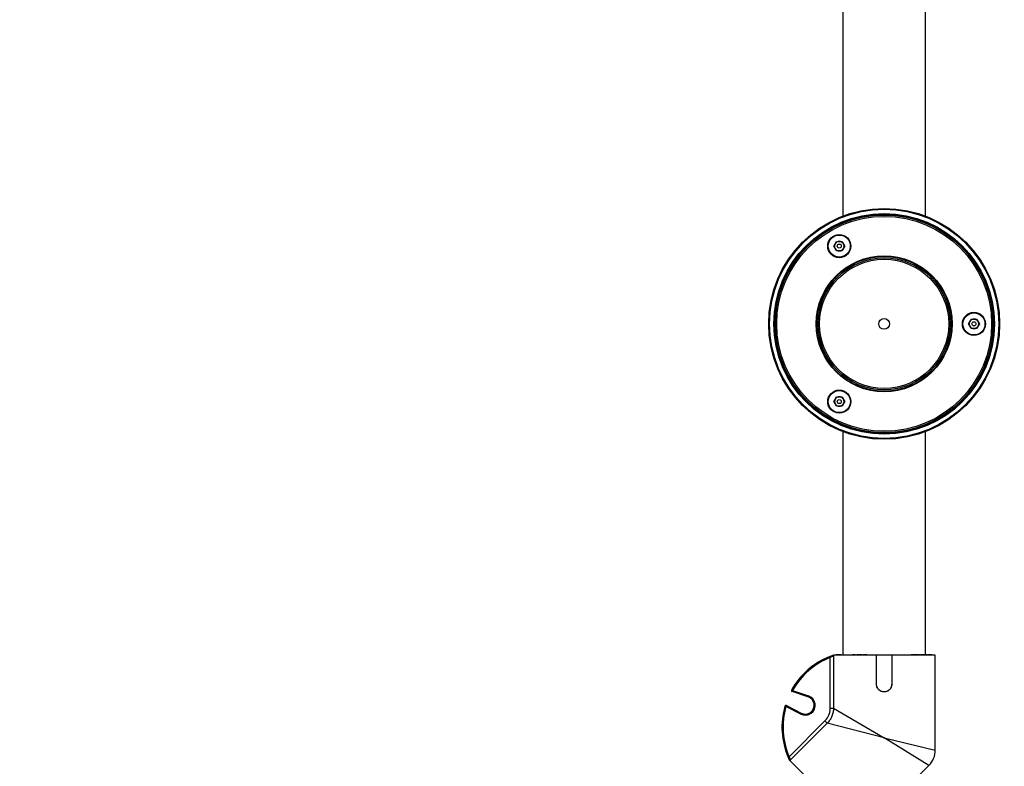
# Model space of a CAD drawing. Units: inches. Extents: x -557 to 927, y -122 to 157.
# Drawn here: x -63 to -41, y 46 to 63 of the extents above; entities that cross this region are included whole.
import ezdxf
from ezdxf import colors
from ezdxf.entities.mleader import LeaderData, LeaderLine
from ezdxf.math import Vec2, Vec3

# ---------------------------------------------------------------- set-up
doc = ezdxf.new("R2010")
doc.units = ezdxf.units.IN
doc.header["$MEASUREMENT"] = 0
doc.linetypes.add('SLD-Solid', pattern=[0])
doc.layers.get('0').update_dxf_attribs({"linetype": 'SLD-Solid'})
for name, color, linetype in [('DE BLOCK FORMAT', 231, 'SLD-Solid'), ('DE VORTEX TEXT', 204, 'Continuous'), ('EN BLOCK FORMAT', 3, 'SLD-Solid'), ('EN VORTEX TEXT', 54, 'Continuous'), ('ES BLOCK FORMAT', 150, 'Continuous'), ('FR BLOCK FORMAT', 220, 'SLD-Solid')]:
    doc.layers.add(name, color=color, linetype=linetype)
doc.styles.add('Vortex annotative', font='arial.ttf')

msp = doc.modelspace()

# ---------------------------------------------------------------- linework, layer by layer
at = {"color": 7, "linetype": 'Continuous', "lineweight": 25}
for p, q in [((-44.535, 63.352), (-44.535, 58.214)), ((-42.635, 58.214), (-42.635, 63.352)), ((-44.743, 57.524), (-44.679, 57.633)), ((-44.679, 57.414), (-44.743, 57.524)), ((-44.679, 57.633), (-44.553, 57.633)), ((-44.553, 57.633), (-44.49, 57.524)), ((-44.49, 57.524), (-44.553, 57.414)), ((-44.553, 57.414), (-44.679, 57.414)), ((-41.649, 55.737), (-41.586, 55.847)), ((-41.586, 55.628), (-41.649, 55.737)), ((-41.586, 55.847), (-41.459, 55.847)), ((-41.459, 55.847), (-41.396, 55.737)), ((-41.396, 55.737), (-41.459, 55.628)), ((-41.459, 55.628), (-41.586, 55.628)), ((-44.743, 53.951), (-44.679, 54.061)), ((-44.679, 53.842), (-44.743, 53.951)), ((-44.679, 54.061), (-44.553, 54.061)), ((-44.553, 54.061), (-44.49, 53.951)), ((-44.49, 53.951), (-44.553, 53.842)), ((-44.553, 53.842), (-44.679, 53.842)), ((-44.535, 53.261), (-44.535, 48.122)), ((-42.635, 48.132), (-42.635, 53.261)), ((-44.823, 48.072), (-44.832, 48.096)), ((-44.823, 46.909), (-44.823, 48.072)), ((-44.748, 48.108), (-44.748, 46.909)), ((-43.772, 48.122), (-44.744, 48.122)), ((-44.695, 48.132), (-44.695, 48.122)), ((-44.694, 48.132), (-44.694, 48.122)), ((-44.689, 48.134), (-44.689, 48.122)), ((-44.688, 48.134), (-44.688, 48.132)), ((-44.688, 48.132), (-44.688, 48.122)), ((-44.683, 48.132), (-44.688, 48.132)), ((-44.683, 48.132), (-44.683, 48.122)), ((-44.67, 48.132), (-44.67, 48.122)), ((-44.582, 48.132), (-44.67, 48.132)), ((-44.582, 48.132), (-44.582, 48.122)), ((-44.571, 48.122), (-44.571, 48.134)), ((-44.314, 48.134), (-44.314, 48.122)), ((-44.309, 48.132), (-44.309, 48.122)), ((-44.291, 48.132), (-44.291, 48.122)), ((-44.289, 48.132), (-44.289, 48.122)), ((-44.288, 48.134), (-44.288, 48.122)), ((-44.283, 48.132), (-44.283, 48.122)), ((-44.265, 48.132), (-44.265, 48.122)), ((-44.263, 48.132), (-44.263, 48.122)), ((-44.25, 48.132), (-44.263, 48.132)), ((-44.25, 48.132), (-44.25, 48.122)), ((-44.249, 48.132), (-44.25, 48.132)), ((-44.249, 48.122), (-44.249, 48.132)), ((-44.215, 48.132), (-44.215, 48.122)), ((-44.212, 48.134), (-44.212, 48.132)), ((-44.211, 48.132), (-44.211, 48.122)), ((-44.2, 48.132), (-44.2, 48.122)), ((-44.156, 48.132), (-44.2, 48.132)), ((-44.155, 48.132), (-44.155, 48.122)), ((-44.151, 48.132), (-44.151, 48.122)), ((-44.141, 48.132), (-44.141, 48.122)), ((-44.126, 48.132), (-44.141, 48.132)), ((-44.126, 48.132), (-44.126, 48.122)), ((-44.119, 48.132), (-44.119, 48.122)), ((-44.117, 48.122), (-44.117, 48.132)), ((-44.113, 48.132), (-44.116, 48.132)), ((-44.113, 48.132), (-44.113, 48.122)), ((-44.11, 48.132), (-44.113, 48.132)), ((-44.11, 48.132), (-44.11, 48.122)), ((-44.099, 48.132), (-44.1, 48.132)), ((-44.098, 48.132), (-44.098, 48.122)), ((-44.096, 48.122), (-44.096, 48.132)), ((-44.095, 48.132), (-44.095, 48.122)), ((-44.094, 48.122), (-44.094, 48.132)), ((-44.068, 48.134), (-44.068, 48.122)), ((-44.061, 48.132), (-44.061, 48.122)), ((-44.049, 48.132), (-44.049, 48.122)), ((-44.02, 48.132), (-44.049, 48.132)), ((-44.02, 48.132), (-44.02, 48.122)), ((-44.012, 48.132), (-44.012, 48.122)), ((-44.011, 48.122), (-44.011, 48.132)), ((-44.01, 48.132), (-44.01, 48.122)), ((-44.01, 48.132), (-44.01, 48.132)), ((-43.997, 48.132), (-44.01, 48.132)), ((-43.997, 48.132), (-43.997, 48.122)), ((-43.982, 48.132), (-43.982, 48.122)), ((-43.981, 48.122), (-43.981, 48.132)), ((-43.772, 48.122), (-43.772, 47.472)), ((-43.77, 48.122), (-43.772, 48.122)), ((-43.4, 48.122), (-43.77, 48.122)), ((-43.77, 48.122), (-43.77, 47.472)), ((-43.4, 47.472), (-43.4, 48.122)), ((-43.4, 48.122), (-43.398, 48.122)), ((-42.41, 48.122), (-43.398, 48.122)), ((-43.398, 47.472), (-43.398, 48.122)), ((-42.966, 48.134), (-42.966, 48.122)), ((-42.963, 48.132), (-42.963, 48.122)), ((-42.938, 48.132), (-42.963, 48.132)), ((-42.938, 48.132), (-42.938, 48.122)), ((-42.897, 48.132), (-42.897, 48.122)), ((-42.887, 48.122), (-42.887, 48.134)), ((-42.861, 48.132), (-42.861, 48.122)), ((-42.851, 48.122), (-42.851, 48.134)), ((-42.85, 48.132), (-42.85, 48.122)), ((-42.846, 48.134), (-42.846, 48.132)), ((-42.835, 48.132), (-42.835, 48.122)), ((-42.83, 48.122), (-42.83, 48.134)), ((-42.774, 48.132), (-42.774, 48.122)), ((-42.762, 48.122), (-42.762, 48.134)), ((-42.75, 48.132), (-42.753, 48.132)), ((-42.748, 48.132), (-42.748, 48.122)), ((-42.743, 48.132), (-42.743, 48.122)), ((-42.738, 48.134), (-42.738, 48.132)), ((-42.733, 48.132), (-42.733, 48.122)), ((-42.714, 48.132), (-42.714, 48.122)), ((-42.712, 48.134), (-42.712, 48.132)), ((-42.71, 48.132), (-42.71, 48.134)), ((-42.628, 48.132), (-42.706, 48.132)), ((-42.705, 48.122), (-42.705, 48.134)), ((-42.658, 48.134), (-42.658, 48.132)), ((-42.641, 48.134), (-42.641, 48.132)), ((-42.628, 48.132), (-42.628, 48.122)), ((-42.624, 48.134), (-42.624, 48.132)), ((-42.614, 48.134), (-42.614, 48.132)), ((-42.613, 48.132), (-42.614, 48.132)), ((-42.612, 48.132), (-42.612, 48.122)), ((-42.61, 48.122), (-42.61, 48.134)), ((-42.603, 48.132), (-42.609, 48.132)), ((-42.603, 48.132), (-42.603, 48.122)), ((-42.597, 48.134), (-42.597, 48.132)), ((-42.588, 48.132), (-42.588, 48.122)), ((-42.587, 48.122), (-42.587, 48.134)), ((-42.576, 48.132), (-42.576, 48.122)), ((-42.574, 48.122), (-42.574, 48.134)), ((-42.564, 48.132), (-42.564, 48.122)), ((-42.563, 48.122), (-42.563, 48.134)), ((-42.56, 48.132), (-42.562, 48.132)), ((-42.56, 48.132), (-42.56, 48.122)), ((-42.546, 48.122), (-42.546, 48.134)), ((-42.546, 48.132), (-42.546, 48.122)), ((-42.538, 48.132), (-42.544, 48.132)), ((-42.538, 48.132), (-42.538, 48.122)), ((-42.535, 48.134), (-42.535, 48.122)), ((-42.532, 48.132), (-42.532, 48.134)), ((-42.526, 48.132), (-42.526, 48.122)), ((-42.511, 48.132), (-42.511, 48.122)), ((-42.51, 48.122), (-42.51, 48.134)), ((-42.498, 48.132), (-42.509, 48.132)), ((-42.508, 48.132), (-42.508, 48.122)), ((-42.498, 48.132), (-42.498, 48.122)), ((-42.488, 48.132), (-42.488, 48.122)), ((-42.41, 45.943), (-42.41, 48.122)), ((-45.691, 47.308), (-45.713, 47.321)), ((-45.691, 47.308), (-45.699, 47.285)), ((-45.691, 47.308), (-45.327, 47.19)), ((-43.77, 47.472), (-43.772, 47.472)), ((-43.4, 47.472), (-43.398, 47.472)), ((-45.335, 47.166), (-45.699, 47.285)), ((-45.327, 47.19), (-45.335, 47.166)), ((-45.866, 46.951), (-45.842, 46.944)), ((-45.842, 46.944), (-45.831, 46.966)), ((-45.501, 46.77), (-45.842, 46.944)), ((-45.831, 46.966), (-45.49, 46.792)), ((-44.823, 46.909), (-44.748, 46.909)), ((-44.748, 46.909), (-43.585, 46.222)), ((-45.768, 45.79), (-44.946, 46.612)), ((-45.501, 46.77), (-45.49, 46.792)), ((-44.946, 46.612), (-44.893, 46.559)), ((-44.893, 46.559), (-45.741, 45.712)), ((-43.585, 46.222), (-44.893, 46.559)), ((-45.791, 45.78), (-45.768, 45.79)), ((-45.06, 45.011), (-45.748, 45.699)), ((-44.098, 44.048), (-42.556, 45.589))]:
    msp.add_line(p, q, dxfattribs=at)
at = {"color": 8, "linetype": 'Continuous', "lineweight": 25}
for p, q in [((-42.556, 45.589), (-43.585, 46.222)), ((-43.585, 46.222), (-42.41, 45.943))]:
    msp.add_line(p, q, dxfattribs=at)
at = {"color": 7, "linetype": 'Continuous', "lineweight": 25}
for centre, radius in [((-43.585, 55.737), 2.653), ((-43.585, 55.737), 2.647), ((-43.585, 55.737), 2.632), ((-43.585, 55.737), 2.536), ((-43.585, 55.737), 2.521), ((-43.585, 55.737), 2.516), ((-43.585, 55.737), 2.501), ((-43.585, 55.737), 2.5), ((-43.585, 55.737), 2.469), ((-44.616, 57.524), 0.266), ((-44.616, 57.524), 0.253), ((-44.616, 57.524), 0.0469), ((-43.585, 55.737), 1.562), ((-43.585, 55.737), 1.562), ((-43.585, 55.737), 1.547), ((-43.585, 55.737), 1.517), ((-43.585, 55.737), 1.484), ((-41.522, 55.737), 0.266), ((-41.522, 55.737), 0.254), ((-43.585, 55.737), 0.125), ((-41.522, 55.737), 0.0469), ((-44.616, 53.951), 0.265), ((-44.616, 53.951), 0.254), ((-44.616, 53.951), 0.0469)]:
    msp.add_circle(centre, radius, dxfattribs=at)
for centre, radius, start, end in [((-44.616, 57.524), 0.11, 150, 210), ((-44.616, 57.524), 0.11, 90, 150), ((-44.616, 57.524), 0.11, 30, 90), ((-44.616, 57.524), 0.11, 330, 30), ((-44.616, 57.524), 0.109, 210, 270), ((-44.616, 57.524), 0.109, 270, 330), ((-41.522, 55.737), 0.11, 150, 210), ((-41.522, 55.737), 0.109, 90, 150), ((-41.522, 55.737), 0.11, 210, 270), ((-41.522, 55.737), 0.109, 30, 90), ((-41.522, 55.737), 0.109, 270, 330), ((-41.522, 55.737), 0.109, 330, 30), ((-44.616, 53.951), 0.109, 150, 210), ((-44.616, 53.951), 0.11, 90, 150), ((-44.616, 53.951), 0.109, 210, 270), ((-44.616, 53.951), 0.11, 30, 90), ((-44.616, 53.951), 0.109, 270, 330), ((-44.616, 53.951), 0.11, 330, 30), ((-44.183, 46.47), 1.75, 111.7596, 150.9289), ((-44.183, 46.47), 1.725, 111.7596, 150.9289), ((-45.691, 47.308), 0.025, 150.9289, 252), ((-45.397, 46.973), 0.228, 243, 72), ((-45.397, 46.973), 0.203, 243, 72), ((-44.183, 46.47), 1.75, 164.0711, 203.2404), ((-44.183, 46.47), 1.725, 164.0711, 203.2404), ((-45.842, 46.944), 0.025, 63, 164.0711), ((-42.91, 45.943), 0.5, 314.9171, 0.1735), ((-45.723, 45.693), 0.025, 147.9613, 166.0845)]:
    msp.add_arc(centre, radius, start, end, dxfattribs=at)
for points, knots in [([(-44.832, 48.096), (-44.82, 48.1), (-44.796, 48.11), (-44.772, 48.118), (-44.762, 48.122), (-44.76, 48.122)], [0, 0, 0, 0, 0.455668, 0.910732, 1, 1, 1, 1]), ([(-44.748, 48.108), (-44.748, 48.108), (-44.75, 48.108), (-44.756, 48.105), (-44.773, 48.097), (-44.796, 48.086), (-44.814, 48.077), (-44.823, 48.072)], [0, 0, 0, 0, 0.014562, 0.239115, 0.481088, 0.739014, 1, 1, 1, 1]), ([(-44.76, 48.122), (-44.759, 48.122), (-44.755, 48.122), (-44.749, 48.122), (-44.744, 48.122)], [0, 0, 0, 0, 0.208374, 1, 1, 1, 1]), ([(-44.744, 48.122), (-44.746, 48.118), (-44.747, 48.114), (-44.748, 48.108), (-44.748, 48.108)], [0, 0, 0, 0, 0.988547, 1, 1, 1, 1]), ([(-44.67, 48.132), (-44.672, 48.132), (-44.676, 48.132), (-44.68, 48.132), (-44.683, 48.132), (-44.683, 48.132), (-44.683, 48.132)], [0, 0, 0, 0, 0.280471, 0.559057, 0.779213, 1, 1, 1, 1]), ([(-44.571, 48.132), (-44.571, 48.132), (-44.571, 48.132), (-44.574, 48.132), (-44.578, 48.132), (-44.581, 48.132), (-44.582, 48.132)], [0, 0, 0, 0, 0.1852239, 0.5008604, 0.7501431, 1, 1, 1, 1]), ([(-44.309, 48.132), (-44.31, 48.132), (-44.313, 48.132), (-44.314, 48.132), (-44.314, 48.132)], [0, 0, 0, 0, 0.504351, 1, 1, 1, 1]), ([(-44.291, 48.132), (-44.293, 48.132), (-44.295, 48.132), (-44.301, 48.132), (-44.306, 48.132), (-44.308, 48.132), (-44.309, 48.132)], [0, 0, 0, 0, 0.280276, 0.558914, 0.77924, 1, 1, 1, 1]), ([(-44.289, 48.132), (-44.29, 48.132), (-44.29, 48.132), (-44.291, 48.132), (-44.291, 48.132)], [0, 0, 0, 0, 0.560018, 1, 1, 1, 1]), ([(-44.283, 48.132), (-44.284, 48.132), (-44.287, 48.132), (-44.288, 48.132), (-44.288, 48.132)], [0, 0, 0, 0, 0.504351, 1, 1, 1, 1]), ([(-44.265, 48.132), (-44.267, 48.132), (-44.269, 48.132), (-44.275, 48.132), (-44.279, 48.132), (-44.282, 48.132), (-44.283, 48.132)], [0, 0, 0, 0, 0.280272, 0.558953, 0.779242, 1, 1, 1, 1]), ([(-44.263, 48.132), (-44.264, 48.132), (-44.264, 48.132), (-44.265, 48.132), (-44.265, 48.132)], [0, 0, 0, 0, 0.560018, 1, 1, 1, 1]), ([(-44.211, 48.132), (-44.212, 48.132), (-44.214, 48.132), (-44.215, 48.132), (-44.215, 48.132), (-44.215, 48.132)], [0, 0, 0, 0, 0.448512, 0.897288, 1, 1, 1, 1]), ([(-44.2, 48.132), (-44.202, 48.132), (-44.206, 48.132), (-44.21, 48.132), (-44.211, 48.132)], [0, 0, 0, 0, 0.561017, 1, 1, 1, 1]), ([(-44.151, 48.132), (-44.152, 48.132), (-44.154, 48.132), (-44.156, 48.132), (-44.155, 48.132), (-44.155, 48.132)], [0, 0, 0, 0, 0.4733698, 0.9445101, 1, 1, 1, 1]), ([(-44.141, 48.132), (-44.143, 48.132), (-44.146, 48.132), (-44.149, 48.132), (-44.151, 48.132)], [0, 0, 0, 0, 0.560337, 1, 1, 1, 1]), ([(-44.119, 48.132), (-44.119, 48.132), (-44.12, 48.132), (-44.123, 48.132), (-44.125, 48.132), (-44.126, 48.132)], [0, 0, 0, 0, 0.280592, 0.561502, 1, 1, 1, 1]), ([(-44.098, 48.132), (-44.098, 48.132), (-44.099, 48.132), (-44.102, 48.132), (-44.106, 48.132), (-44.108, 48.132), (-44.11, 48.132)], [0, 0, 0, 0, 0.187348, 0.374094, 0.560973, 1, 1, 1, 1]), ([(-44.061, 48.132), (-44.062, 48.132), (-44.065, 48.132), (-44.068, 48.132), (-44.068, 48.132), (-44.068, 48.132)], [0, 0, 0, 0, 0.406339, 0.811391, 1, 1, 1, 1]), ([(-44.049, 48.132), (-44.051, 48.132), (-44.055, 48.132), (-44.059, 48.132), (-44.061, 48.132)], [0, 0, 0, 0, 0.559977, 1, 1, 1, 1]), ([(-44.012, 48.132), (-44.013, 48.132), (-44.014, 48.132), (-44.017, 48.132), (-44.019, 48.132), (-44.02, 48.132)], [0, 0, 0, 0, 0.280703, 0.561107, 1, 1, 1, 1]), ([(-43.982, 48.132), (-43.983, 48.132), (-43.985, 48.132), (-43.991, 48.132), (-43.995, 48.132), (-43.997, 48.132)], [0, 0, 0, 0, 0.28084, 0.559601, 1, 1, 1, 1]), ([(-42.963, 48.132), (-42.964, 48.132), (-42.966, 48.132), (-42.966, 48.132), (-42.966, 48.132)], [0, 0, 0, 0, 0.637294, 1, 1, 1, 1]), ([(-42.897, 48.132), (-42.899, 48.132), (-42.904, 48.132), (-42.913, 48.132), (-42.926, 48.132), (-42.933, 48.132), (-42.938, 48.132)], [0, 0, 0, 0, 0.187405, 0.374119, 0.56067, 1, 1, 1, 1]), ([(-42.887, 48.132), (-42.887, 48.132), (-42.886, 48.132), (-42.889, 48.132), (-42.894, 48.132), (-42.897, 48.132)], [0, 0, 0, 0, 0.125381, 0.466323, 1, 1, 1, 1]), ([(-42.861, 48.132), (-42.863, 48.132), (-42.867, 48.132), (-42.874, 48.132), (-42.881, 48.132), (-42.885, 48.132), (-42.887, 48.132)], [0, 0, 0, 0, 0.280288, 0.559777, 0.779748, 1, 1, 1, 1]), ([(-42.851, 48.132), (-42.851, 48.132), (-42.851, 48.132), (-42.853, 48.132), (-42.858, 48.132), (-42.861, 48.132)], [0, 0, 0, 0, 0.159341, 0.486803, 1, 1, 1, 1]), ([(-42.835, 48.132), (-42.836, 48.132), (-42.839, 48.132), (-42.843, 48.132), (-42.847, 48.132), (-42.849, 48.132), (-42.85, 48.132)], [0, 0, 0, 0, 0.2801644, 0.5594805, 0.7794126, 1, 1, 1, 1]), ([(-42.83, 48.132), (-42.83, 48.132), (-42.83, 48.132), (-42.832, 48.132), (-42.834, 48.132), (-42.835, 48.132)], [0, 0, 0, 0, 0.253803, 0.626824, 1, 1, 1, 1]), ([(-42.774, 48.132), (-42.778, 48.132), (-42.787, 48.132), (-42.804, 48.132), (-42.816, 48.132), (-42.82, 48.132), (-42.821, 48.132)], [0, 0, 0, 0, 0.3511, 0.700538, 0.976321, 1, 1, 1, 1]), ([(-42.743, 48.132), (-42.744, 48.132), (-42.746, 48.132), (-42.748, 48.132), (-42.748, 48.132), (-42.748, 48.132)], [0, 0, 0, 0, 0.3953594, 0.7897387, 1, 1, 1, 1]), ([(-42.733, 48.132), (-42.734, 48.132), (-42.736, 48.132), (-42.74, 48.132), (-42.742, 48.132), (-42.743, 48.132)], [0, 0, 0, 0, 0.280872, 0.561138, 1, 1, 1, 1]), ([(-42.714, 48.132), (-42.717, 48.132), (-42.722, 48.132), (-42.73, 48.132), (-42.733, 48.132)], [0, 0, 0, 0, 0.55986, 1, 1, 1, 1]), ([(-42.618, 48.132), (-42.619, 48.132), (-42.621, 48.132), (-42.624, 48.132), (-42.628, 48.132), (-42.63, 48.132), (-42.631, 48.132)], [0, 0, 0, 0, 0.280941, 0.559914, 0.779446, 1, 1, 1, 1]), ([(-42.612, 48.132), (-42.613, 48.132), (-42.615, 48.132), (-42.619, 48.132), (-42.624, 48.132), (-42.626, 48.132), (-42.628, 48.132)], [0, 0, 0, 0, 0.280265, 0.559559, 0.77945, 1, 1, 1, 1]), ([(-42.588, 48.132), (-42.589, 48.132), (-42.591, 48.132), (-42.595, 48.132), (-42.599, 48.132), (-42.602, 48.132), (-42.603, 48.132)], [0, 0, 0, 0, 0.280497, 0.559466, 0.779477, 1, 1, 1, 1]), ([(-42.564, 48.132), (-42.564, 48.132), (-42.566, 48.132), (-42.568, 48.132), (-42.57, 48.132), (-42.57, 48.132)], [0, 0, 0, 0, 0.489855, 0.978314, 1, 1, 1, 1]), ([(-42.546, 48.132), (-42.547, 48.132), (-42.548, 48.132), (-42.552, 48.132), (-42.556, 48.132), (-42.559, 48.132), (-42.56, 48.132)], [0, 0, 0, 0, 0.2802398, 0.559618, 0.7795434, 1, 1, 1, 1]), ([(-42.53, 48.132), (-42.532, 48.132), (-42.535, 48.132), (-42.537, 48.132), (-42.538, 48.132)], [0, 0, 0, 0, 0.5586672, 1, 1, 1, 1]), ([(-42.526, 48.132), (-42.528, 48.132), (-42.532, 48.132), (-42.535, 48.132), (-42.535, 48.132), (-42.535, 48.132)], [0, 0, 0, 0, 0.371247, 0.741154, 1, 1, 1, 1]), ([(-42.518, 48.132), (-42.519, 48.132), (-42.519, 48.132), (-42.523, 48.132), (-42.527, 48.132), (-42.529, 48.132), (-42.53, 48.132)], [0, 0, 0, 0, 0.279297, 0.559234, 0.779553, 1, 1, 1, 1]), ([(-42.511, 48.132), (-42.512, 48.132), (-42.513, 48.132), (-42.517, 48.132), (-42.522, 48.132), (-42.525, 48.132), (-42.526, 48.132)], [0, 0, 0, 0, 0.280455, 0.55983, 0.7797, 1, 1, 1, 1]), ([(-42.488, 48.132), (-42.488, 48.132), (-42.488, 48.132), (-42.49, 48.132), (-42.494, 48.132), (-42.496, 48.132), (-42.498, 48.132)], [0, 0, 0, 0, 0.28058, 0.559628, 0.779607, 1, 1, 1, 1]), ([(-43.772, 47.472), (-43.769, 47.448), (-43.763, 47.399), (-43.72, 47.336), (-43.659, 47.295), (-43.585, 47.28), (-43.511, 47.295), (-43.449, 47.336), (-43.407, 47.399), (-43.401, 47.448), (-43.398, 47.472)], [0, 0, 0, 0, 0.124995, 0.2500194, 0.3750213, 0.5000119, 0.6250024, 0.750003, 0.8750147, 1, 1, 1, 1]), ([(-43.77, 47.472), (-43.767, 47.448), (-43.762, 47.399), (-43.719, 47.337), (-43.668, 47.302), (-43.621, 47.287), (-43.585, 47.284), (-43.548, 47.287), (-43.502, 47.302), (-43.451, 47.337), (-43.408, 47.399), (-43.403, 47.448), (-43.4, 47.472)], [0, 0, 0, 0, 0.125331, 0.250404, 0.375046, 0.437549, 0.500012, 0.562474, 0.624978, 0.749619, 0.874679, 1, 1, 1, 1]), ([(-44.946, 46.612), (-44.94, 46.617), (-44.902, 46.657), (-44.858, 46.728), (-44.827, 46.826), (-44.824, 46.881), (-44.823, 46.909)], [0, 0, 0, 0, 0.070648, 0.499425, 0.744852, 1, 1, 1, 1]), ([(-44.748, 46.909), (-44.75, 46.878), (-44.754, 46.813), (-44.782, 46.724), (-44.822, 46.645), (-44.861, 46.593), (-44.887, 46.566), (-44.893, 46.559)], [0, 0, 0, 0, 0.245098, 0.49981, 0.711594, 0.929484, 1, 1, 1, 1]), ([(-45.759, 45.71), (-45.76, 45.711), (-45.765, 45.722), (-45.776, 45.745), (-45.786, 45.768), (-45.791, 45.78)], [0, 0, 0, 0, 0.089268, 0.544332, 1, 1, 1, 1]), ([(-45.768, 45.79), (-45.765, 45.78), (-45.759, 45.761), (-45.751, 45.737), (-45.744, 45.718), (-45.742, 45.714), (-45.741, 45.712)], [0, 0, 0, 0, 0.261054, 0.519047, 0.761082, 1, 1, 1, 1]), ([(-45.749, 45.699), (-45.749, 45.699), (-45.748, 45.699), (-45.755, 45.705), (-45.758, 45.708), (-45.759, 45.71)], [0, 0, 0, 0, 0.298682, 0.649336, 1, 1, 1, 1]), ([(-45.741, 45.712), (-45.741, 45.712), (-45.744, 45.707), (-45.746, 45.703), (-45.748, 45.699)], [0, 0, 0, 0, 0.011453, 1, 1, 1, 1])]:
    msp.add_open_spline(points, degree=3, knots=knots, dxfattribs=at)

# ---------------------------------------------------------------- leaders
at = {"layer": 'DE BLOCK FORMAT'}
ml = msp.add_multileader_mtext('Standard', dxfattribs=at)
ml.set_content('\\A1;{\\H0.7x;\\S3#8;}" (10mm) ERDUNGSBOLZEN', color=256, style='Vortex annotative')
ml.set_leader_properties(color=256, lineweight=18)
ml.build(insert=Vec2(0, 0))
ml.multileader.update_dxf_attribs({"text_left_attachment_type": 5, "text_right_attachment_type": 5, "dogleg_length": 0, "arrow_head_size": 0.938, "scale": 10})
ctx = ml.context
ctx.base_point, ctx.scale, ctx.char_height, ctx.arrow_head_size, ctx.landing_gap_size, ctx.plane_origin = Vec3(-12.52, 46.661), 10, 0.9375, 0.938, 1.25, Vec3(-42.573, 93.632)
ctx.left_attachment, ctx.right_attachment, ctx.text_align_type = 5, 5, 2
notes = []
notes.append((ctx, [(1, (1, 1, 0), (8.49, 46.661), (-1, 0), 0, [(0, [(12.385, 53.151)], 0, [])])]))
ctx.mtext.insert, ctx.mtext.width, ctx.mtext.alignment, ctx.mtext.flow_direction = Vec3(7.24, 48.277), 44.03088, 3, 5
at = {"layer": 'DE VORTEX TEXT'}
ml = msp.add_multileader_mtext('Standard', dxfattribs=at)
ml.set_content('\\A1;{\\H0.7x;\\S3#8;}" (10mm) ERDUNGSBOLZEN', color=256, style='Vortex annotative')
ml.set_leader_properties(color=256, lineweight=18)
ml.build(insert=Vec2(0, 0))
ml.multileader.update_dxf_attribs({"text_left_attachment_type": 5, "text_right_attachment_type": 5, "dogleg_length": 0, "arrow_head_size": 0.562, "scale": 6})
ctx = ml.context
ctx.base_point, ctx.scale, ctx.char_height, ctx.arrow_head_size, ctx.landing_gap_size, ctx.plane_origin = Vec3(-4.173, 45.698), 6, 0.5625, 0.562, 0.75, Vec3(-42.573, 93.632)
ctx.left_attachment, ctx.right_attachment, ctx.text_align_type = 5, 5, 2
notes.append((ctx, [(1, (1, 1, 0), (8.433, 45.698), (-1, 0), 0, [(0, [(12.381, 52.94)], 0, [])])]))
ctx.mtext.insert, ctx.mtext.width, ctx.mtext.defined_height, ctx.mtext.alignment, ctx.mtext.flow_direction = Vec3(7.683, 46.668), 26.76116, 0.287, 3, 5
at = {"layer": 'EN BLOCK FORMAT'}
ml = msp.add_multileader_mtext('Standard', dxfattribs=at)
ml.set_content('\\A1;{\\H0.7x;\\S3#8;}" (10mm) EARTH GROUNDING STUD', color=256, style='Vortex annotative')
ml.set_leader_properties(color=256, lineweight=18)
ml.build(insert=Vec2(0, 0))
ml.multileader.update_dxf_attribs({"text_left_attachment_type": 5, "text_right_attachment_type": 5, "dogleg_length": 0, "arrow_head_size": 0.938, "scale": 10})
ctx = ml.context
ctx.base_point, ctx.scale, ctx.char_height, ctx.arrow_head_size, ctx.landing_gap_size, ctx.plane_origin = Vec3(-6.631, 46.506), 10, 0.9375, 0.938, 1.25, Vec3(-51.944, 107.541)
ctx.left_attachment, ctx.right_attachment, ctx.text_align_type = 5, 5, 2
notes.append((ctx, [(1, (1, 1, 0), (7.808, 46.506), (-1, 0), 0, [(0, [(12.299, 53.097)], 0, [])])]))
ctx.mtext.insert, ctx.mtext.width, ctx.mtext.alignment, ctx.mtext.flow_direction = Vec3(6.558, 49.301), 17.77353, 3, 5
at = {"layer": 'EN VORTEX TEXT'}
ml = msp.add_multileader_mtext('Standard', dxfattribs=at)
ml.set_content('\\A1;\\pxl3,ql;NOTES:^I\\P\\P1) “BY INSTALLER/BY CONTRACTOR“ MAY REFER TO\\P    SERVICE PROVIDERS OTHER THAN THE EQUIPMENT\\P    MANUFACTURER. PLEASE REFER TO PROJECT \\P    SPECIFICATION FOR DETAILS OF RESPONSIBILITY.\\P\\P2) POLYMER ENCAPSULATED ASSEMBLY NO EARTH \\P    GROUNDING AND NO BONDING RECOMMENDED  \\P    FOR SPRAYLINK{\\H0.7x;\\STM^ ;\\H1.42857x; SYSTEM\\P    FOLLOW LOCAL CODE \\P\\P3) REFER TO INSTALLATION GUIDE FOR MORE DETAILS.}', color=256, style='Vortex annotative')
ml.set_leader_properties(color=256, lineweight=18)
ml.build(insert=Vec2(0, 0))
ml.multileader.update_dxf_attribs({"text_left_attachment_type": 5, "text_right_attachment_type": 5, "dogleg_length": 0, "arrow_head_size": 0.562, "scale": 6})
ctx = ml.context
ctx.base_point, ctx.scale, ctx.char_height, ctx.arrow_head_size, ctx.landing_gap_size, ctx.plane_origin = Vec3(44.096, 49.865), 6, 0.5625, 0.562, 0.75, Vec3(-158.1, 85.146)
ctx.left_attachment, ctx.right_attachment, ctx.text_align_type = 5, 5, 2
notes.append((ctx, [(0, (0, 0, 0), (0, 0), (1, 0), 1, [])]))
ctx.mtext.insert, ctx.mtext.width, ctx.mtext.alignment, ctx.mtext.flow_direction = Vec3(66.314, 61.943), 103.81578, 3, 5
at = {"layer": 'ES BLOCK FORMAT'}
ml = msp.add_multileader_mtext('Standard', dxfattribs=at)
ml.set_content('\\A1;{\\H0.7x;\\S3#8;}" (10mm) CONECTE A TIERRA EL TORNILLO', color=256, style='Vortex annotative')
ml.set_leader_properties(color=256, lineweight=18)
ml.build(insert=Vec2(0, 0))
ml.multileader.update_dxf_attribs({"text_left_attachment_type": 5, "text_right_attachment_type": 5, "dogleg_length": 0, "arrow_head_size": 0.938, "scale": 10})
ctx = ml.context
ctx.base_point, ctx.scale, ctx.char_height, ctx.arrow_head_size, ctx.landing_gap_size, ctx.plane_origin = Vec3(-16.331, 46.599), 10, 0.9375, 0.938, 1.25, Vec3(-51.502, 100.72)
ctx.left_attachment, ctx.right_attachment, ctx.text_align_type = 5, 5, 2
notes.append((ctx, [(1, (1, 1, 0), (7.723, 46.599), (-1, 0), 0, [(0, [(11.801, 52.865)], 0, [])])]))
ctx.mtext.insert, ctx.mtext.width, ctx.mtext.alignment, ctx.mtext.flow_direction = Vec3(6.473, 49.393), 25.05988, 3, 5
at = {"layer": 'FR BLOCK FORMAT'}
ml = msp.add_multileader_mtext('Standard', dxfattribs=at)
ml.set_content('\\A1;TIGE DE MISE À LA TERRE {\\H0.7x;\\S3#8;}" (10mm)', color=256, style='Vortex annotative')
ml.set_leader_properties(color=256, lineweight=18)
ml.build(insert=Vec2(0, 0))
ml.multileader.update_dxf_attribs({"text_left_attachment_type": 5, "text_right_attachment_type": 5, "dogleg_length": 0, "arrow_head_size": 0.938, "scale": 10})
ctx = ml.context
ctx.base_point, ctx.scale, ctx.char_height, ctx.arrow_head_size, ctx.landing_gap_size, ctx.plane_origin = Vec3(-10.614, 43.19), 10, 0.9375, 0.938, 1.25, Vec3(-48.489, 101.854)
ctx.left_attachment, ctx.right_attachment, ctx.text_align_type = 5, 5, 2
notes.append((ctx, [(1, (1, 1, 0), (8.596, 43.19), (-1, 0), 0, [(0, [(12.299, 53.097)], 0, [])])]))
ctx.mtext.insert, ctx.mtext.width, ctx.mtext.alignment, ctx.mtext.flow_direction = Vec3(7.346, 46.605), 17.90676, 3, 5
for ctx, leaders in notes:
    for number, flags, end, landing, length, lines in leaders:
        leader = LeaderData()
        leader.index, (leader.has_last_leader_line, leader.has_dogleg_vector, leader.attachment_direction) = number, flags
        leader.last_leader_point, leader.dogleg_vector, leader.dogleg_length = Vec3(end), Vec3(landing), length
        for number, points, colour, breaks in lines:
            line = LeaderLine()
            line.index, line.vertices, line.color, line.breaks = number, Vec3.list(points), colors.encode_raw_color(colour), breaks
            leader.lines.append(line)
        ctx.leaders.append(leader)

doc.saveas('drawing.dxf')
